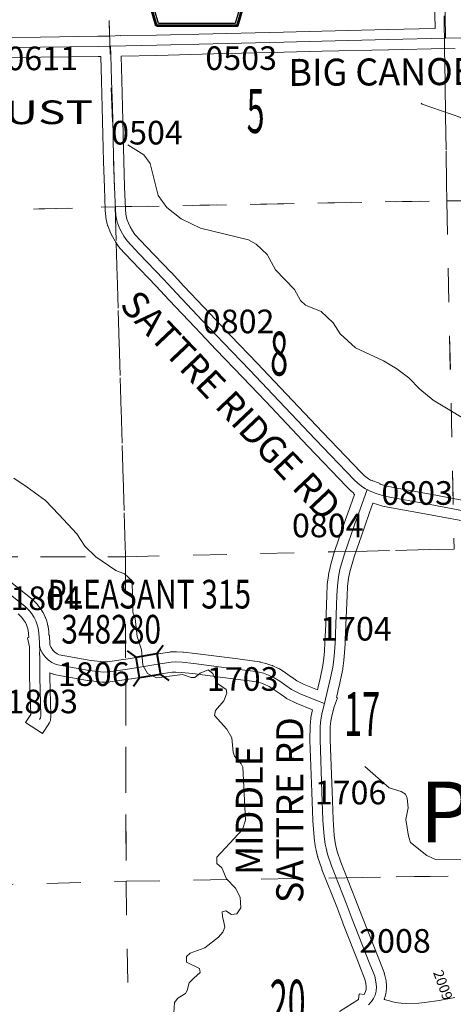
# Model space of a CAD drawing. Extents: x 64 to 108, y 73.1 to 107.1.
# Drawn here: x 89.8 to 91.1, y 96.2 to 99.1 of the extents above; entities that cross this region are included whole.
import ezdxf
from ezdxf.enums import TextEntityAlignment as Align

# ---------------------------------------------------------------- set-up
doc = ezdxf.new("R2010")
doc.units = ezdxf.units.MI
doc.header["$MEASUREMENT"] = 0
doc.linetypes.add('DGN Style 1', pattern=[0.03005, 5e-05, -0.03])
for name, color, linetype, lineweight in [('tdCoHydroRiver', 5, 'Continuous', 0), ('tdCoSecRdNmbr', 1, 'Continuous', 13), ('tdCoSecRdTxt', 7, 'Continuous', 0), ('tdCoSecRteBand', 7, 'Continuous', 30), ('tdCoSecRteCL', 7, 'Continuous', 0), ('tdCoSectLine', 7, 'DGN Style 1', 13), ('tdCoSectLinePart', 7, 'DGN Style 1', 13), ('tdCoSectNmbr', 7, 'Continuous', 0), ('tdCoShieldCoRteHrd', 52, 'Continuous', 0), ('tdCoStrucSec', 7, 'Continuous', 40), ('tdCoStrucSecCoName', 7, 'Continuous', 0), ('tdCoStrucSecFHWANum', 7, 'Continuous', 0), ('tdCoSurfAsphalt', 2, 'Continuous', 0), ('tdCoSurfGravel', 1, 'Continuous', 0), ('tdCoTwpNameTxt', 7, 'Continuous', 0), ('tdCoUnicrpTwnTxt', 7, 'Continuous', 0)]:
    doc.layers.add(name, color=color, linetype=linetype, lineweight=lineweight)
doc.styles.add('Style-Century Gothic', font='GOTHIC.TTF')
doc.styles.add('Style-Trebuchet MS', font='trebucbd.ttf')
doc.styles.add('Style-Tw Cen MT', font='TCM_____.TTF')

# ---------------------------------------------------------------- blocks, each defined once
blk = doc.blocks.new('Shield_County_Route_7')
at = {"layer": 'tdCoShieldCoRteHrd', "color": 7, "linetype": 'Continuous', "lineweight": 53, "flags": 128}
blk.add_lwpolyline([(-0.1156, -0.1333), (-0.1975, 0.1496), (-0.2014, 0.1627), (-0.2021, 0.1686), (-0.2021, 0.1764), (-0.1979, 0.1867), (-0.1906, 0.1952), (-0.181, 0.2019), (-0.0138, 0.2742), (-0.0062, 0.2759), (0.0042, 0.2768), (0.0146, 0.2759), (0.0221, 0.2742), (0.1894, 0.2019), (0.199, 0.1952), (0.2063, 0.1867), (0.2105, 0.1764), (0.2105, 0.1686), (0.2098, 0.1627), (0.2059, 0.1496), (0.124, -0.1333), (-0.1156, -0.1333)], close=True, dxfattribs=at)
at = {"layer": 'tdCoShieldCoRteHrd', "color": 7, "linetype": 'Continuous', "lineweight": 30, "flags": 128}
blk.add_lwpolyline([(-0.1097, -0.127), (-0.1894, 0.1483), (-0.1932, 0.1609), (-0.1939, 0.1665), (-0.1939, 0.1741), (-0.1898, 0.184), (-0.1828, 0.1921), (-0.1736, 0.1985), (-0.013, 0.268), (-0.0058, 0.2695), (0.0042, 0.2704), (0.0142, 0.2695), (0.0214, 0.268), (0.182, 0.1985), (0.1912, 0.1921), (0.1982, 0.184), (0.2022, 0.1741), (0.2022, 0.1665), (0.2015, 0.1609), (0.1978, 0.1483), (0.1181, -0.127), (-0.1097, -0.127)], close=True, dxfattribs=at)
at = {"layer": 'tdCoShieldCoRteHrd', "color": 7, "linetype": 'Continuous', "lineweight": 0, "insert": (0.0042, -0.0624), "char_height": 0.16, "attachment_point": 8, "line_spacing_factor": 0.6, "style": 'Style-Trebuchet MS'}
blk.add_mtext('\\H1x;\\W0.84375;\\T1.010;A26', dxfattribs=at)
blk = doc.blocks.new('Bridge-Small_1')
at = {"layer": 'tdCoStrucSec', "color": 7, "linetype": 'Continuous', "lineweight": 40}
for p, q in [((-0.0313, 0.0313), (-0.0534, 0.0534)), ((0.0313, 0.0313), (0.0534, 0.0534)), ((-0.0313, -0.0313), (-0.0534, -0.0534)), ((0.0313, -0.0313), (0.0534, -0.0534))]:
    blk.add_line(p, q, dxfattribs=at)
at = {"layer": 'tdCoStrucSec', "color": 7, "linetype": 'Continuous', "lineweight": 40, "flags": 128}
blk.add_lwpolyline([(-0.0313, 0.0313), (0.0313, 0.0313), (0.0313, -0.0313), (-0.0313, -0.0313), (-0.0313, 0.0313)], close=True, dxfattribs=at)

msp = doc.modelspace()

# ---------------------------------------------------------------- linework, layer by layer
at = {"layer": 'tdCoHydroRiver', "color": 5, "linetype": 'Continuous', "lineweight": 0, "flags": 128}
for points in [[(91.5135, 98.5363), (91.4847, 98.5578), (91.4524, 98.5887), (91.4092, 98.6177), (91.3819, 98.6393), (91.3437, 98.6542), (91.2484, 98.6822), (91.2244, 98.6959), (91.2079, 98.7303), (91.2094, 98.7367), (91.1963, 98.7569), (91.1096, 98.8277), (90.9951, 98.8679), (90.9919, 98.871)], [(91.1636, 97.9085), (91.0277, 97.9909), (90.9876, 98.0232), (90.9553, 98.0573), (90.92, 98.0834), (90.88, 98.1078), (90.7972, 98.1455), (90.7521, 98.1872), (90.7309, 98.2199), (90.6954, 98.2539), (90.6493, 98.2718), (90.6348, 98.2857), (90.6167, 98.3185), (90.5602, 98.3773), (90.5356, 98.4226), (90.5034, 98.4534), (90.481, 98.4656), (90.3382, 98.5005), (90.2808, 98.5277), (90.2391, 98.5615), (90.2131, 98.5973), (90.189, 98.6915), (90.1711, 98.718), (90.1231, 98.7469)], [(90.4714, 96.7464), (90.4633, 96.904), (90.4584, 96.9134), (90.4389, 96.9367), (90.4356, 96.9477), (90.4315, 96.9902), (90.4167, 97.0167), (90.3796, 97.057), (90.3825, 97.0713), (90.4071, 97.1002), (90.4161, 97.1225), (90.4143, 97.1335), (90.3887, 97.1519), (90.3754, 97.1816), (90.361, 97.1924), (90.3375, 97.1824), (90.322, 97.1694), (90.3109, 97.1692), (90.2855, 97.1781), (90.2083, 97.1686), (90.1812, 97.1807), (90.1681, 97.2057), (90.164, 97.2514), (90.1505, 97.2905), (90.1447, 97.3441), (90.138, 97.3629), (90.136, 97.456), (90.1135, 97.476), (90.088, 97.4865), (90.0288, 97.5263), (89.9965, 97.5588), (89.9721, 97.5946), (89.9188, 97.6519), (89.88, 97.6937), (89.8255, 97.7336), (89.7855, 97.7596)], [(91.6203, 96.5353), (91.6013, 96.5381), (91.4765, 96.5434), (91.378, 96.5729), (91.3415, 96.5816), (91.2738, 96.5738), (91.233, 96.5588), (91.2141, 96.5584), (91.1966, 96.5643), (91.1739, 96.5922), (91.1498, 96.6154), (91.1179, 96.6289), (91.0342, 96.6303), (91.0087, 96.6424), (90.9605, 96.6809), (90.9538, 96.6997), (90.9465, 96.7485), (90.9536, 96.7833), (90.9499, 96.8117), (90.9449, 96.8242), (90.9321, 96.8318), (90.8971, 96.8421), (90.8248, 96.9053)], [(90.2592, 96.1752), (90.2617, 96.2068), (90.2709, 96.2196), (90.2943, 96.2328), (90.2988, 96.2423), (90.3047, 96.2645), (90.3186, 96.2791), (90.3372, 96.2952), (90.3353, 96.3078), (90.2971, 96.326), (90.2967, 96.3433), (90.3075, 96.353), (90.3514, 96.3681), (90.3918, 96.4006), (90.4041, 96.415), (90.4101, 96.4294), (90.4065, 96.4498), (90.4032, 96.4608), (90.4029, 96.475), (90.4138, 96.4784), (90.4299, 96.4677), (90.4456, 96.4696), (90.4579, 96.4872), (90.4556, 96.5187), (90.4424, 96.5453), (90.415, 96.5731), (90.4017, 96.606), (90.3872, 96.6183), (90.3868, 96.6372), (90.4625, 96.7193), (90.4714, 96.7464)]]:
    msp.add_lwpolyline(points, dxfattribs=at)
at = {"layer": 'tdCoSecRteBand', "color": 7, "linetype": 'Continuous', "lineweight": 0, "flags": 128}
for points in [[(89.687, 99.0643), (89.8648, 99.0665), (90.0349, 99.0687), (90.0708, 99.0694), (90.1003, 99.071), (90.1003, 99.07), (90.208, 99.0719), (90.3751, 99.0764), (90.3752, 99.0764), (90.584, 99.0813), (90.6972, 99.0843), (90.6973, 99.0843), (90.894, 99.0887), (91.0326, 99.0921), (91.0333, 99.0922), (91.0293, 99.2653)], [(91.092, 99.0316), (91.063, 99.0329), (90.8955, 99.0287), (90.8954, 99.0287), (90.6987, 99.0243), (90.5856, 99.0213), (90.5855, 99.0213), (90.3766, 99.0164), (90.2095, 99.012), (90.2093, 99.012), (90.1034, 99.01), (90.1053, 98.9386), (90.1075, 98.8595), (90.1075, 98.8594), (90.1095, 98.7785), (90.1095, 98.7784), (90.1112, 98.699), (90.1139, 98.6225), (90.1163, 98.5569), (90.1176, 98.5419), (90.1206, 98.5272), (90.1256, 98.5153), (90.1305, 98.5039), (90.137, 98.4925), (90.1444, 98.4817), (90.1789, 98.445), (90.2508, 98.3702), (90.2513, 98.3697), (90.2888, 98.3287), (90.3666, 98.247), (90.3666, 98.247), (90.4287, 98.1817), (90.5061, 98.1003), (90.5754, 98.0278), (90.5755, 98.0277), (90.7, 97.8961), (90.8141, 97.7764), (90.8244, 97.7666), (90.8359, 97.7583), (90.842, 97.7543), (90.8437, 97.7534), (90.87, 97.7439), (90.8693, 97.7421), (90.8906, 97.7359), (90.9149, 97.731), (91.0238, 97.7116), (91.0242, 97.7116), (91.1639, 97.6849)], [(90.6845, 97.1324), (90.6867, 97.1414), (90.6924, 97.166), (90.7005, 97.2052), (90.7033, 97.2264), (90.7051, 97.2477), (90.7068, 97.2728), (90.709, 97.3274), (90.7125, 97.4137), (90.7125, 97.4138), (90.7137, 97.4422), (90.7138, 97.4429), (90.7139, 97.4444), (90.7171, 97.4715), (90.7172, 97.4719), (90.7175, 97.4739), (90.7175, 97.4741), (90.722, 97.4956), (90.7224, 97.4972), (90.7225, 97.4976), (90.7355, 97.544), (90.736, 97.5455), (90.7361, 97.5457), (90.7669, 97.634), (90.7669, 97.6341), (90.7825, 97.678), (90.7825, 97.6782), (90.7945, 97.7115), (90.7911, 97.7133), (90.7924, 97.7158), (90.7876, 97.7192), (90.787, 97.7197), (90.7855, 97.7209), (90.7847, 97.7216), (90.7724, 97.7332), (90.7717, 97.7339), (90.7712, 97.7344), (90.6565, 97.8547), (90.6564, 97.8548), (90.532, 97.9864), (90.4627, 98.0589), (90.4627, 98.0589), (90.3852, 98.1403), (90.3852, 98.1403), (90.3231, 98.2057), (90.2452, 98.2875), (90.2448, 98.2879), (90.2073, 98.3289), (90.1355, 98.4036), (90.1353, 98.4038), (90.0991, 98.4423), (90.0984, 98.4431), (90.0971, 98.4446), (90.0961, 98.446), (90.0867, 98.4598), (90.0866, 98.46), (90.0856, 98.4616), (90.0855, 98.4618), (90.0776, 98.4756), (90.0767, 98.4772), (90.0761, 98.4785), (90.0705, 98.4916), (90.0703, 98.492), (90.0641, 98.5068), (90.0641, 98.5068), (90.0634, 98.5087), (90.0628, 98.5106), (90.0624, 98.5123), (90.0585, 98.5315), (90.0584, 98.5317), (90.0581, 98.5336), (90.058, 98.535), (90.0565, 98.5525), (90.0565, 98.5531), (90.0564, 98.554), (90.0539, 98.6203), (90.0539, 98.6203), (90.0512, 98.697), (90.0512, 98.6975), (90.0495, 98.7771), (90.0475, 98.8579), (90.0453, 98.937), (90.0453, 98.937), (90.0434, 99.0089), (90.0425, 99.0089), (90.0359, 99.0088), (90.0357, 99.0087), (89.8656, 99.0065), (89.8655, 99.0065), (89.6878, 99.0043)], [(91.1528, 97.626), (91.0131, 97.6526), (90.904, 97.672), (90.9035, 97.6721), (90.9034, 97.6721), (90.8775, 97.6773), (90.8757, 97.6778), (90.875, 97.6779), (90.8496, 97.6853), (90.849, 97.6855), (90.839, 97.6579), (90.8235, 97.6142), (90.793, 97.5268), (90.7805, 97.4824), (90.7765, 97.4632), (90.7736, 97.4385), (90.7724, 97.4113), (90.769, 97.325), (90.769, 97.325), (90.7668, 97.27), (90.7667, 97.2693), (90.7667, 97.2692), (90.765, 97.2433), (90.7649, 97.2427), (90.763, 97.2205), (90.7628, 97.2193), (90.7599, 97.1964), (90.7599, 97.1963), (90.7595, 97.1944), (90.7595, 97.1942), (90.7511, 97.1535), (90.7509, 97.1527), (90.745, 97.1275), (90.745, 97.1272), (90.7417, 97.1139), (90.7408, 97.1104), (90.7442, 97.1092), (90.7341, 97.0829), (90.7283, 97.0595), (90.7243, 97.0398), (90.7226, 97.0237), (90.7224, 96.9851), (90.7278, 96.8321), (90.731, 96.7486), (90.7343, 96.7011), (90.7372, 96.681), (90.7394, 96.6706), (90.7432, 96.6541), (90.7541, 96.6221), (90.7975, 96.5115), (90.7976, 96.5113), (90.8158, 96.4638), (90.866, 96.3358), (90.8821, 96.2954), (90.8826, 96.294), (90.8831, 96.2921), (90.8834, 96.291), (90.8871, 96.2747), (90.8873, 96.2739), (90.8876, 96.272), (90.8878, 96.2705), (90.889, 96.2557), (90.889, 96.2552), (90.8891, 96.2532), (90.889, 96.2513), (90.889, 96.251), (90.888, 96.2377), (90.8879, 96.236), (90.8875, 96.2341), (90.8871, 96.2322), (90.8841, 96.2211), (90.8841, 96.2211), (90.8836, 96.2192), (90.8829, 96.2173), (90.8826, 96.2167), (90.8822, 96.2157), (90.8979, 96.2111), (90.9152, 96.207), (90.9325, 96.2047), (90.9475, 96.204)], [(89.7756, 97.4523), (89.8366, 97.4042), (89.8377, 97.4032), (89.8388, 97.4022), (89.8531, 97.3884), (89.8535, 97.388), (89.8548, 97.3866), (89.8561, 97.3851), (89.8562, 97.3849), (89.8631, 97.3758), (89.8641, 97.3744), (89.8644, 97.374), (89.8715, 97.3629), (89.8723, 97.3616), (89.8732, 97.3599), (89.8734, 97.3595), (89.8781, 97.3496), (89.8787, 97.3482), (89.8791, 97.3471), (89.8833, 97.3358), (89.8836, 97.335), (89.8842, 97.3332), (89.8843, 97.3325), (89.8868, 97.3224), (89.8871, 97.3211), (89.8874, 97.3192), (89.8874, 97.319), (89.8892, 97.3052), (89.8893, 97.3035), (89.8899, 97.2949), (89.8911, 97.295), (89.892, 97.2677), (89.8926, 97.2649), (89.8961, 97.258), (89.9014, 97.2503), (89.9075, 97.2443), (89.9137, 97.2396), (89.9204, 97.2368), (89.9373, 97.2333), (90.0136, 97.2197), (90.052, 97.2154), (90.0634, 97.2158), (90.1245, 97.2248), (90.2069, 97.2384), (90.2072, 97.2384), (90.2469, 97.2446), (90.2476, 97.2447), (90.2495, 97.2449), (90.2505, 97.2449), (90.2648, 97.2454), (90.2658, 97.2454), (90.2674, 97.2454), (90.2861, 97.2444), (90.2865, 97.2444), (90.288, 97.2442), (90.3223, 97.2403), (90.3226, 97.2402), (90.4491, 97.2242), (90.4981, 97.2181), (90.4983, 97.218), (90.4992, 97.2179), (90.5128, 97.2157), (90.5138, 97.2155), (90.5152, 97.2152), (90.532, 97.211), (90.5325, 97.2109), (90.5344, 97.2103), (90.5497, 97.2051), (90.5497, 97.2051), (90.5515, 97.2044), (90.5526, 97.2039), (90.5697, 97.196), (90.5703, 97.1957), (90.572, 97.1948), (90.5737, 97.1938), (90.5739, 97.1937), (90.5899, 97.1828), (90.59, 97.1827), (90.608, 97.1704), (90.6085, 97.17), (90.6238, 97.1591), (90.6456, 97.1483), (90.6845, 97.1324)], [(90.7499, 96.1796), (90.806, 96.2156), (90.8061, 96.2157), (90.8083, 96.2321), (90.8226, 96.2303), (90.824, 96.2324), (90.8268, 96.2388), (90.8284, 96.2449), (90.829, 96.2531), (90.8281, 96.2634), (90.8254, 96.2754), (90.8102, 96.3137), (90.8102, 96.3138), (90.7599, 96.442), (90.7598, 96.4423), (90.7416, 96.4897), (90.698, 96.6008), (90.6975, 96.6021), (90.6859, 96.6362), (90.6859, 96.6362), (90.6854, 96.6381), (90.6851, 96.6391), (90.6809, 96.6574), (90.6808, 96.6578), (90.6783, 96.6694), (90.6783, 96.6698), (90.678, 96.6714), (90.6748, 96.6936), (90.6747, 96.694), (90.6746, 96.6958), (90.6711, 96.7448), (90.6711, 96.745), (90.671, 96.7458), (90.6678, 96.8299), (90.6678, 96.83), (90.6624, 96.9836), (90.6624, 96.9847), (90.6624, 96.9849), (90.6626, 97.0255), (90.6627, 97.0273), (90.6628, 97.0285), (90.6648, 97.0475), (90.6649, 97.0483), (90.6652, 97.0502), (90.6652, 97.0504), (90.6692, 97.0699), (90.6691, 97.0699), (90.6699, 97.0732), (90.67, 97.0735), (90.6219, 97.0932), (90.6218, 97.0933), (90.62, 97.0941), (90.6199, 97.0941), (90.595, 97.1064), (90.5933, 97.1073), (90.5917, 97.1084), (90.5909, 97.1089), (90.5739, 97.121), (90.5562, 97.1332), (90.5422, 97.1426), (90.5289, 97.1488), (90.5163, 97.1531), (90.5019, 97.1567), (90.4901, 97.1586), (90.4416, 97.1647), (90.4416, 97.1647), (90.3152, 97.1807), (90.282, 97.1845), (90.2655, 97.1854), (90.2543, 97.185), (90.2165, 97.1791), (90.134, 97.1656), (90.1336, 97.1655), (90.0705, 97.1562), (90.07, 97.1561), (90.068, 97.1559), (90.067, 97.1558), (90.0517, 97.1553), (90.0508, 97.1553), (90.0488, 97.1554), (90.0474, 97.1555), (90.006, 97.1602), (90.0054, 97.1603), (90.0041, 97.1605), (89.9264, 97.1743), (89.9258, 97.1744), (89.9256, 97.1745), (89.9053, 97.1786), (89.9037, 97.179), (89.9018, 97.1796), (89.8999, 97.1803), (89.8997, 97.1804), (89.8924, 97.1835), (89.8924, 97.1712), (89.8958, 97.0565), (89.8958, 97.0556), (89.8957, 97.0537), (89.8956, 97.0517), (89.8948, 97.0461), (89.8948, 97.046), (89.8945, 97.0441), (89.894, 97.0422), (89.8935, 97.0403), (89.8928, 97.0385), (89.892, 97.0367), (89.891, 97.0349), (89.8902, 97.0336), (89.887, 97.0287), (89.8707, 97.0035), (89.8204, 97.0362), (89.8357, 97.0598), (89.8324, 97.1699), (89.8324, 97.1708), (89.8324, 97.2285), (89.8321, 97.2412), (89.8321, 97.2418), (89.8322, 97.2438), (89.8322, 97.2439), (89.8326, 97.2495), (89.8322, 97.2603), (89.8264, 97.287), (89.8302, 97.2878), (89.8295, 97.2986), (89.8281, 97.3099), (89.8265, 97.3166), (89.8233, 97.3251), (89.8201, 97.332), (89.8146, 97.3405), (89.8098, 97.3469), (89.7982, 97.358)], [(90.9475, 96.204), (90.9851, 96.2042), (91.0029, 96.2065), (91.0452, 96.2122), (91.0911, 96.2218)]]:
    msp.add_lwpolyline(points, dxfattribs=at)
at = {"layer": 'tdCoSecRteCL', "color": 7, "linetype": 'Continuous', "lineweight": 13, "flags": 128}
for points in [[(91.0633, 99.0629), (91.0637, 99.0726), (91.0593, 99.266)], [(89.4878, 99.0317), (89.5217, 99.0321), (89.6874, 99.0343), (89.8652, 99.0365), (90.0353, 99.0387), (90.0719, 99.0394), (90.2087, 99.042), (90.3759, 99.0464), (90.5848, 99.0513), (90.698, 99.0543), (90.8948, 99.0587), (91.0633, 99.0629)], [(91.0633, 99.0629), (91.1137, 99.0641)], [(90.0719, 99.0394), (90.0733, 99.0125), (90.0753, 98.9378), (90.0775, 98.8586), (90.0795, 98.7778), (90.0812, 98.6981), (90.0839, 98.6214), (90.0864, 98.5551), (90.0879, 98.5376), (90.0898, 98.5279), (90.0918, 98.5183), (90.098, 98.5035), (90.1037, 98.4905), (90.1115, 98.4766), (90.1209, 98.4628), (90.1572, 98.4244), (90.2292, 98.3494), (90.2669, 98.3082), (90.3448, 98.2263), (90.407, 98.161), (90.4844, 98.0796), (90.5537, 98.0071), (90.6782, 97.8754), (90.7929, 97.7551), (90.8052, 97.7435), (90.8188, 97.7336), (90.8267, 97.7284), (90.8316, 97.7259)], [(90.8359, 96.1997), (90.8448, 96.2093), (90.8505, 96.2182), (90.8552, 96.2288), (90.8581, 96.2399), (90.8591, 96.2532), (90.8579, 96.268), (90.8542, 96.2843), (90.8381, 96.3248), (90.7878, 96.453), (90.7696, 96.5006), (90.7259, 96.6118), (90.7143, 96.6458), (90.7101, 96.6641), (90.7077, 96.6757), (90.7045, 96.6979), (90.701, 96.7469), (90.6978, 96.831), (90.6924, 96.9847), (90.6926, 97.0254), (90.6946, 97.0444), (90.6991, 97.0661), (90.7054, 97.0919), (90.7158, 97.1344), (90.7217, 97.1595), (90.7301, 97.2002), (90.7331, 97.2231), (90.7351, 97.2453), (90.7368, 97.2712), (90.739, 97.3262), (90.7425, 97.4125), (90.7437, 97.4409), (90.7469, 97.468), (90.7513, 97.4895), (90.7644, 97.5358), (90.7952, 97.6241), (90.8108, 97.668), (90.8316, 97.7259)], [(90.8316, 97.7259), (90.8403, 97.7213), (90.858, 97.7141), (90.8834, 97.7067), (90.9093, 97.7016), (91.0186, 97.6821), (91.1584, 97.6554), (91.3359, 97.6231), (91.3924, 97.6125), (91.5702, 97.5797)], [(89.7571, 97.4287), (89.818, 97.3806), (89.8323, 97.3668), (89.8392, 97.3577), (89.8463, 97.3466), (89.851, 97.3367), (89.8552, 97.3254), (89.8577, 97.3153), (89.8594, 97.3015), (89.8614, 97.2716), (89.8621, 97.264), (89.8641, 97.2549), (89.8702, 97.2425), (89.8784, 97.231), (89.8878, 97.2216), (89.8986, 97.2134), (89.9114, 97.208), (89.9316, 97.2038), (90.0093, 97.19), (90.0508, 97.1853), (90.066, 97.1858), (90.1292, 97.1952), (90.2118, 97.2088), (90.2515, 97.2149), (90.2658, 97.2154), (90.2845, 97.2144), (90.3188, 97.2105), (90.4453, 97.1945), (90.4944, 97.1883), (90.508, 97.1861), (90.5247, 97.1819), (90.54, 97.1767), (90.557, 97.1688), (90.5731, 97.158), (90.5911, 97.1456), (90.6083, 97.1333), (90.6332, 97.121), (90.685, 97.0998), (90.7054, 97.0919)], [(89.8619, 97.045), (89.8651, 97.0499), (89.8658, 97.0556), (89.8624, 97.1708), (89.8624, 97.2287), (89.8621, 97.2418), (89.8626, 97.249), (89.8621, 97.264)]]:
    msp.add_lwpolyline(points, dxfattribs=at)
at = {"layer": 'tdCoSectLine', "color": 7, "linetype": 'DGN Style 1', "lineweight": 0, "flags": 128}
for points in [[(90.0551, 99.5154), (90.0857, 98.5635)], [(91.0542, 99.5297), (91.0674, 98.5814)], [(90.0857, 98.5635), (91.0674, 98.5814)], [(91.0674, 98.5814), (92.0657, 98.5836)], [(91.0674, 98.5814), (91.0893, 97.5498)], [(89.0447, 98.534), (90.0857, 98.5635)], [(90.0857, 98.5635), (90.1163, 97.5272)], [(90.1163, 97.5272), (91.0893, 97.5498)], [(89.0645, 97.5265), (90.1163, 97.5272)], [(90.1163, 97.5272), (90.1182, 96.5658)], [(90.1182, 96.5658), (91.1102, 96.5816)], [(89.0842, 96.5377), (90.1182, 96.5658)], [(90.1182, 96.5658), (90.1343, 95.5684), (90.1343, 95.5609)]]:
    msp.add_lwpolyline(points, dxfattribs=at)
at = {"layer": 'tdCoSectLinePart', "color": 7, "linetype": 'DGN Style 1', "lineweight": 0, "flags": 128}
for points in [[(90.0551, 99.5154), (90.0695, 99.0694)], [(91.0611, 99.0325), (91.0674, 98.5814)], [(90.1157, 98.5641), (91.0674, 98.5814)], [(91.0674, 98.5814), (92.0362, 98.5835)], [(91.0674, 98.5814), (91.0862, 97.6995)], [(89.26, 98.5401), (90.0558, 98.5627)], [(90.0889, 98.4564), (90.1163, 97.5272)], [(90.1163, 97.5272), (90.7345, 97.5415)], [(90.7984, 97.543), (91.0893, 97.5498)], [(89.6976, 97.5269), (90.1163, 97.5272)], [(90.1163, 97.5272), (90.1169, 97.2238)], [(90.117, 97.1635), (90.1182, 96.5658)], [(90.1182, 96.5658), (90.7077, 96.5752)], [(90.7717, 96.5762), (91.1102, 96.5816)], [(89.0842, 96.5377), (90.1182, 96.5658)], [(90.1182, 96.5658), (90.1281, 95.9547)]]:
    msp.add_lwpolyline(points, dxfattribs=at)
at = {"layer": 'tdCoSurfAsphalt', "color": 2, "linetype": 'Continuous', "lineweight": 0, "flags": 128}
for points in [[(89.4878, 99.0317), (89.5217, 99.0321), (89.6874, 99.0343), (89.8652, 99.0365), (90.0353, 99.0387), (90.0719, 99.0394), (90.2087, 99.042), (90.3759, 99.0464), (90.5848, 99.0513), (90.698, 99.0543), (90.8948, 99.0587), (91.0633, 99.0629)], [(91.0633, 99.0629), (91.1137, 99.0641)]]:
    msp.add_lwpolyline(points, dxfattribs=at)
at = {"layer": 'tdCoSurfGravel', "color": 1, "linetype": 'Continuous', "lineweight": 0, "flags": 128}
for points in [[(91.0633, 99.0629), (91.0637, 99.0726), (91.0593, 99.266)], [(90.0719, 99.0394), (90.0733, 99.0125), (90.0753, 98.9378), (90.0775, 98.8586), (90.0795, 98.7778), (90.0812, 98.6981), (90.0839, 98.6214), (90.0864, 98.5551), (90.0879, 98.5376), (90.0898, 98.5279), (90.0918, 98.5183), (90.098, 98.5035), (90.1037, 98.4905), (90.1115, 98.4766), (90.1209, 98.4628), (90.1572, 98.4244), (90.2292, 98.3494), (90.2669, 98.3082), (90.3448, 98.2263), (90.407, 98.161), (90.4844, 98.0796), (90.5537, 98.0071), (90.6782, 97.8754), (90.7929, 97.7551), (90.8052, 97.7435), (90.8188, 97.7336), (90.8267, 97.7284), (90.8316, 97.7259)], [(90.8359, 96.1997), (90.8448, 96.2093), (90.8505, 96.2182), (90.8552, 96.2288), (90.8581, 96.2399), (90.8591, 96.2532), (90.8579, 96.268), (90.8542, 96.2843), (90.8381, 96.3248), (90.7878, 96.453), (90.7696, 96.5006), (90.7259, 96.6118), (90.7143, 96.6458), (90.7101, 96.6641), (90.7077, 96.6757), (90.7045, 96.6979), (90.701, 96.7469), (90.6978, 96.831), (90.6924, 96.9847), (90.6926, 97.0254), (90.6946, 97.0444), (90.6991, 97.0661), (90.7054, 97.0919), (90.7158, 97.1344), (90.7217, 97.1595), (90.7301, 97.2002), (90.7331, 97.2231), (90.7351, 97.2453), (90.7368, 97.2712), (90.739, 97.3262), (90.7425, 97.4125), (90.7437, 97.4409), (90.7469, 97.468), (90.7513, 97.4895), (90.7644, 97.5358), (90.7952, 97.6241), (90.8108, 97.668), (90.8316, 97.7259)], [(90.8316, 97.7259), (90.8403, 97.7213), (90.858, 97.7141), (90.8834, 97.7067), (90.9093, 97.7016), (91.0186, 97.6821), (91.1584, 97.6554), (91.3359, 97.6231), (91.3924, 97.6125), (91.5702, 97.5797)], [(89.7571, 97.4287), (89.818, 97.3806), (89.8323, 97.3668), (89.8392, 97.3577), (89.8463, 97.3466), (89.851, 97.3367), (89.8552, 97.3254), (89.8577, 97.3153), (89.8594, 97.3015), (89.8614, 97.2716), (89.8621, 97.264), (89.8641, 97.2549), (89.8702, 97.2425), (89.8784, 97.231), (89.8878, 97.2216), (89.8986, 97.2134), (89.9114, 97.208), (89.9316, 97.2038), (90.0093, 97.19), (90.0508, 97.1853), (90.066, 97.1858), (90.1292, 97.1952), (90.2118, 97.2088), (90.2515, 97.2149), (90.2658, 97.2154), (90.2845, 97.2144), (90.3188, 97.2105), (90.4453, 97.1945), (90.4944, 97.1883), (90.508, 97.1861), (90.5247, 97.1819), (90.54, 97.1767), (90.557, 97.1688), (90.5731, 97.158), (90.5911, 97.1456), (90.6083, 97.1333), (90.6332, 97.121), (90.685, 97.0998), (90.7054, 97.0919)], [(89.8619, 97.045), (89.8651, 97.0499), (89.8658, 97.0556), (89.8624, 97.1708), (89.8624, 97.2287), (89.8621, 97.2418), (89.8626, 97.249), (89.8621, 97.264)]]:
    msp.add_lwpolyline(points, dxfattribs=at)

# ---------------------------------------------------------------- block references
at = {"layer": 'tdCoShieldCoRteHrd', "color": 7, "linetype": 'Continuous', "lineweight": 53}
msp.add_blockref('Shield_County_Route_7', (90.3234, 99.2334), dxfattribs=at)
at = {"layer": 'tdCoStrucSec', "color": 7, "linetype": 'Continuous', "lineweight": 40, "xscale": 0.9999998059054488, "yscale": 0.9999998059054488, "zscale": 0.9999998059054488, "rotation": 9.323497468871341}
msp.add_blockref('Bridge-Small_1', (90.1837, 97.2042), dxfattribs=at)

# ---------------------------------------------------------------- texts
at = {"layer": 'tdCoSecRdNmbr', "color": 1, "linetype": 'Continuous', "lineweight": 13, "style": 'Style-Tw Cen MT'}
for s, rotation, p in [('0611', 0.07, (89.8699, 99.0033)), ('0503', 0.0706, (90.4589, 99.0039)), ('0504', 0.0703, (90.18, 98.7832)), ('0802', 0.0706, (90.4513, 98.224)), ('0803', 0.0709, (90.9799, 97.7158)), ('0804', 0.0709, (90.7152, 97.6197)), ('1804', 0.0701, (89.8815, 97.4041)), ('1704', 0.0708, (90.7987, 97.3137)), ('1806', 0.0702, (90.0225, 97.1793)), ('1703', 0.0704, (90.4635, 97.1649)), ('1803', 0.0701, (89.8697, 97.0982)), ('1706', 0.0708, (90.7826, 96.8284)), ('2008', 0.0708, (90.9142, 96.389))]:
    msp.add_text(s, height=0.07, rotation=rotation, dxfattribs=at).set_placement(p, align=Align.MIDDLE_CENTER)
at = {"layer": 'tdCoSecRdNmbr', "color": 5, "linetype": 'Continuous', "lineweight": 13, "style": 'Style-Tw Cen MT'}
msp.add_text('2009', height=0.03, rotation=290.0709, dxfattribs=at).set_placement((91.0562, 96.2583), align=Align.MIDDLE_CENTER)
at = {"layer": 'tdCoSecRdTxt', "color": 7, "linetype": 'Continuous', "lineweight": 0, "style": 'Style-Century Gothic', "width": 0.975}
for s, rotation, p in [('BIG CANOE RD', 0.296, (90.9556, 98.9636)), ('SATTRE RIDGE RD', 313.4338, (90.4285, 97.9762))]:
    msp.add_text(s, height=0.08, rotation=rotation, dxfattribs=at).set_placement(p, align=Align.MIDDLE_CENTER)
at = {"layer": 'tdCoSecRdTxt', "color": 7, "linetype": 'Continuous', "lineweight": 0, "insert": (90.5428, 96.7764), "char_height": 0.08, "attachment_point": 5, "rotation": 89.985, "line_spacing_factor": 0.9, "style": 'Style-Century Gothic'}
msp.add_mtext('\\H1x;\\W0.975;MIDDLE\\PSATTRE RD\\P', dxfattribs=at)
at = {"layer": 'tdCoSectNmbr', "color": 7, "linetype": 'Continuous', "lineweight": 0, "style": 'Style-Century Gothic', "width": 0.538462}
for s, rotation, p in [('5', 0.0706, (90.5017, 98.7822)), ('8', 0.0706, (90.5712, 98.0638)), ('17', 0.0707, (90.8171, 96.9961)), ('20', 0.0705, (90.5967, 96.1438))]:
    msp.add_text(s, height=0.13, rotation=rotation, dxfattribs=at).set_placement(p, align=Align.CENTER)
at = {"layer": 'tdCoStrucSecCoName', "color": 3, "linetype": 'Continuous', "lineweight": 70, "style": 'Style-Trebuchet MS', "width": 0.764706}
msp.add_text('PLEASANT 315', height=0.085, dxfattribs=at).set_placement((90.1873, 97.4587), align=Align.TOP_CENTER)
at = {"layer": 'tdCoStrucSecFHWANum', "color": 1, "linetype": 'Continuous', "lineweight": 70, "style": 'Style-Trebuchet MS', "width": 0.764706}
msp.add_text('348280', height=0.085, dxfattribs=at).set_placement((90.074, 97.2698), align=Align.CENTER)
at = {"layer": 'tdCoTwpNameTxt', "color": 7, "linetype": 'Continuous', "lineweight": 0, "insert": (91.5891, 96.6817), "char_height": 0.18, "attachment_point": 8, "rotation": 0.0713, "line_spacing_factor": 0.6, "style": 'Style-Century Gothic'}
msp.add_mtext('\\T4.000;PLEASANT', dxfattribs=at)
at = {"layer": 'tdCoUnicrpTwnTxt', "color": 7, "linetype": 'Continuous', "lineweight": 0, "insert": (89.7586, 98.8084), "char_height": 0.07, "attachment_point": 8, "rotation": 0.07, "line_spacing_factor": 0.6, "style": 'Style-Trebuchet MS'}
msp.add_mtext('\\fTrebuchet MS|b1|i0|c00|p39;\\H1x;\\W1.42857;\\T1.116;LOCUST', dxfattribs=at)

doc.saveas('drawing.dxf')
